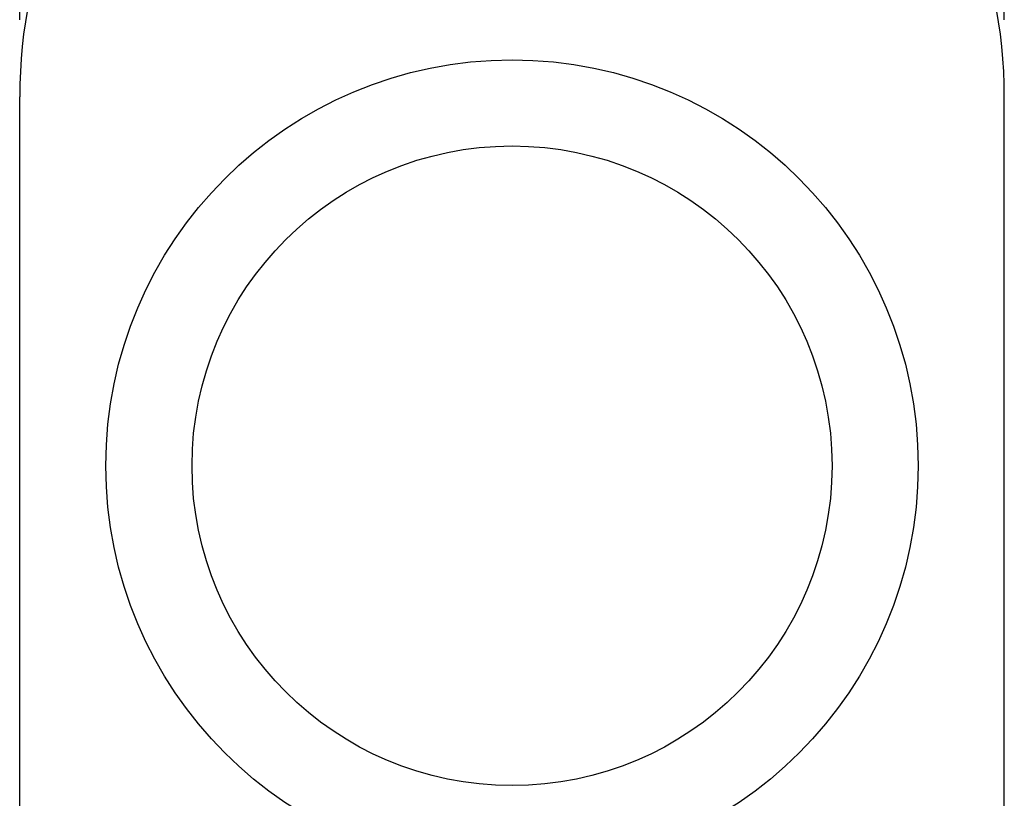
# Model space of a CAD drawing. Extents: x 1222 to 2663, y 507 to 1453.
# Drawn here: x 1891 to 1899, y 634 to 640 of the extents above; entities that cross this region are included whole.
import ezdxf

# ---------------------------------------------------------------- set-up
doc = ezdxf.new("R2010")
doc.units = 0
doc.layers.get('DEFPOINTS').update_dxf_attribs({"linetype": 'CONTINUOUS'})
doc.layers.add('HILFSLINIE', color=2, linetype='CONTINUOUS')
doc.layers.add('KÖRPER', color=7, linetype='CONTINUOUS')
doc.dimstyles.get("Standard").update_dxf_attribs({"dimtxt": 0.18, "dimasz": 0.18, "dimexe": 0.18, "dimexo": 0.0625, "dimgap": 0.09, "dimtad": 0, "dimtih": 1, "dimtoh": 1, "dimzin": 0, "dimcen": 0.09, "dimazin": 3, "dimtfac": 1, "dimtofl": 0, "dimtmove": 0, "dimatfit": 3})

# ---------------------------------------------------------------- blocks, each defined once
blk = doc.blocks.new('*U9')
at = {"layer": 'HILFSLINIE', "color": 2}
blk.add_text('8', height=2.5, dxfattribs=at).set_placement((1894.3399, 651.1018))
blk = doc.blocks.new('*D4')
at = {"layer": 'DEFPOINTS', "color": 0}
for p in [(1899.3051, 650.4342), (1891.3051, 639.7435), (1899.3051, 639.7435)]:
    blk.add_point(p, dxfattribs=at)
at = {"layer": 'HILFSLINIE', "color": 3, "linetype": 'CONTINUOUS'}
for p, q in [((1891.3051, 640.3685), (1891.3051, 651.6842)), ((1899.3051, 640.3685), (1899.3051, 651.6842)), ((1893.8051, 650.4342), (1896.8051, 650.4342))]:
    blk.add_line(p, q, dxfattribs=at)
at = {"layer": 'HILFSLINIE', "color": 3}
for points in [[(1893.8051, 650.8509), (1893.8051, 650.0175), (1891.3051, 650.4342)], [(1896.8051, 650.8509), (1896.8051, 650.0175), (1899.3051, 650.4342)]]:
    blk.add_solid(points, dxfattribs=at)
at = {"layer": 'HILFSLINIE'}
blk.add_blockref('*U9', (0, 0), dxfattribs=at)

msp = doc.modelspace()

# ---------------------------------------------------------------- linework, layer by layer
at = {"layer": 'KÖRPER'}
for p, q in [((1891.3051, 617.7435), (1891.3051, 639.7435)), ((1899.3051, 617.7435), (1899.3051, 639.7435))]:
    msp.add_line(p, q, dxfattribs=at)
for radius in [3.3, 2.6]:
    msp.add_circle((1895.3051, 636.7435), radius, dxfattribs=at)
msp.add_arc((1895.3051, 639.7435), 4, 0, 180, dxfattribs=at)

# ---------------------------------------------------------------- dimensions: what is measured, and where the dimension line sits
at = {"layer": 'HILFSLINIE'}
dim = msp.add_linear_dim(base=(1899.3051, 650.4342), p1=(1891.3051, 639.7435), p2=(1899.3051, 639.7435), dimstyle='Standard', dxfattribs=at)
dim.commit()
dim.dimension.update_dxf_attribs({"geometry": '*D4', "text_midpoint": (1895.3051, 652.3356)})

doc.saveas('drawing.dxf')
